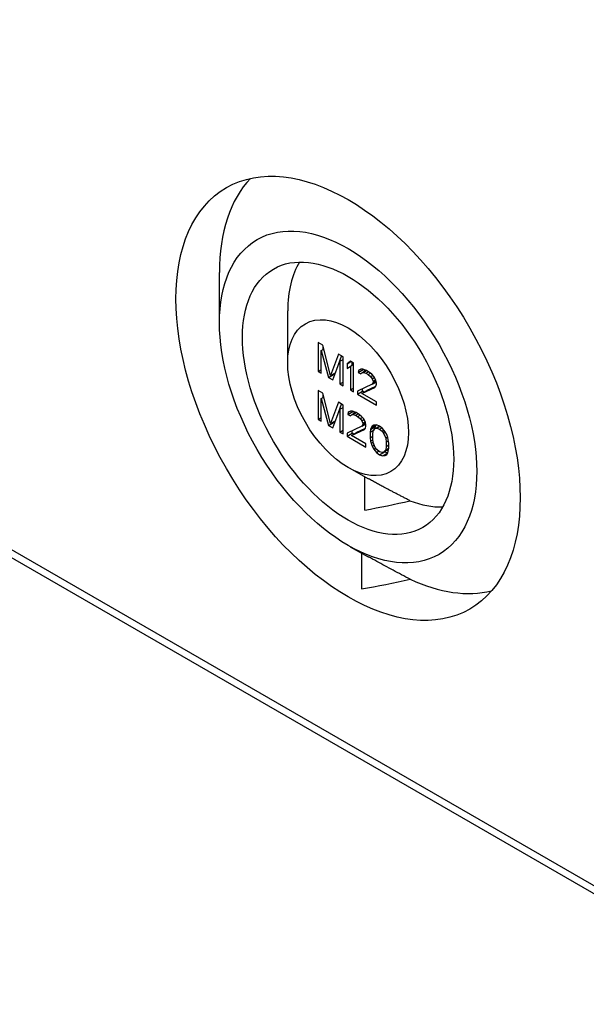
# Model space of a CAD drawing. Units: millimetres. Extents: x 0 to 3249, y 0 to 1120.
# Drawn here: x 252 to 277, y 672 to 714 of the extents above; entities that cross this region are included whole.
import ezdxf

# ---------------------------------------------------------------- set-up
doc = ezdxf.new("R2010")
doc.units = ezdxf.units.MM
doc.header["$LTSCALE"] = 4
doc.layers.add('ﾎﾞﾃﾞｨｰ', color=2, linetype='Continuous', lineweight=25)

msp = doc.modelspace()

# ---------------------------------------------------------------- linework, layer by layer
at = {"layer": 'ﾎﾞﾃﾞｨｰ'}
for p, q in [((169.52202453, 738.81228475), (284.78042987, 672.2678134)), ((169.72913132, 738.35450763), (284.98753665, 671.81003629)), ((260.92951, 700.78970039), (260.92937165, 702.92391972)), ((263.8287582, 699.08685159), (263.82861445, 701.30439049)), ((265.12286135, 699.9470475), (265.12286135, 698.72230262)), ((265.32173513, 699.83222766), (265.12286135, 699.9470475)), ((265.25544387, 699.60991696), (265.36303012, 699.67203191)), ((265.25544387, 699.60991696), (265.56480308, 698.46714745)), ((265.25544387, 698.64575607), (265.25544387, 699.60991696)), ((265.65319144, 698.54640842), (265.32173513, 699.83222766)), ((265.33499339, 699.65584489), (265.33499339, 699.78079489)), ((265.98464774, 699.44949489), (265.65319144, 698.54640842)), ((265.92157084, 698.82213458), (266.1225967, 699.36985002)), ((266.18352152, 699.33467506), (265.98464774, 699.44949489)), ((266.050939, 699.15063763), (266.18352152, 699.22718418)), ((266.18352152, 698.10993019), (266.18352152, 699.33467506)), ((265.12286135, 698.72230262), (265.25544387, 698.79884918)), ((265.74157976, 698.36508538), (266.050939, 699.15063763)), ((266.050939, 699.15063763), (266.050939, 698.18647674)), ((266.4928807, 699.15606646), (266.36029818, 699.05020422)), ((266.36029818, 699.05020422), (266.51826882, 699.14140862)), ((266.36029818, 699.05020422), (266.36029818, 698.84173696)), ((266.36029818, 698.84173696), (266.4928807, 698.94759927)), ((266.62546322, 699.0795199), (266.4928807, 699.15606646)), ((266.4928807, 698.94759927), (266.62546322, 699.02414582)), ((266.4928807, 698.94759927), (266.4928807, 697.93132159)), ((266.57243021, 698.9935272), (266.57243021, 699.11013852)), ((266.62546322, 697.85477503), (266.62546322, 699.0795199)), ((266.824337, 698.67805769), (267.03646904, 698.80053218)), ((266.84643413, 698.7695335), (266.824337, 698.67805769)), ((266.84643413, 698.7695335), (266.93866539, 698.82278324)), ((266.93482252, 698.82273603), (266.84643413, 698.7695335)), ((267.02321078, 698.82382184), (266.93482252, 698.82273603)), ((266.97901665, 698.66692855), (267.15642242, 698.76935382)), ((267.17789043, 698.7605759), (267.02321078, 698.82382184)), ((267.03646904, 698.80053218), (267.04039741, 698.81679452)), ((267.12344698, 698.75031544), (267.03646904, 698.80053218)), ((265.12286135, 698.72230262), (265.25544387, 698.64575607)), ((265.56480308, 698.46714745), (265.77693511, 698.58962194)), ((265.56480308, 698.46714745), (265.74157976, 698.36508538)), ((265.65319144, 698.54640842), (265.86001066, 698.66581555)), ((265.77693511, 698.58962194), (265.77032596, 698.61403607)), ((265.82017373, 698.56465811), (265.77693511, 698.58962194)), ((266.824337, 698.67805769), (266.93482252, 698.61426884)), ((266.93482252, 698.61426884), (266.97901665, 698.66692855)), ((266.97901665, 698.66692855), (267.04530791, 698.68077207)), ((267.04530791, 698.68077207), (267.18071132, 698.75894726)), ((267.04530791, 698.68077207), (267.1557933, 698.64304169)), ((267.1557933, 698.64304169), (267.26828755, 698.70799027)), ((267.1557933, 698.64304169), (267.24418169, 698.59201063)), ((267.2662787, 698.70954491), (267.17789043, 698.7605759)), ((267.24418169, 698.59201063), (267.34381945, 698.64953651)), ((267.24418169, 698.59201063), (267.35466721, 698.50216339)), ((267.39886122, 698.60693996), (267.2662787, 698.70954491)), ((267.35466721, 698.50216339), (267.44430043, 698.55391315)), ((267.35466721, 698.50216339), (267.42095847, 698.41177332)), ((267.48724973, 698.50379203), (267.39886122, 698.60693996)), ((267.42095847, 698.41177332), (267.51027721, 698.46334151)), ((267.42095847, 698.41177332), (267.46515248, 698.3080827)), ((267.46515248, 698.3080827), (267.56563612, 698.36609695)), ((267.575638, 698.34852745), (267.48724973, 698.50379203)), ((267.597735, 698.23153615), (267.575638, 698.34852745)), ((266.050939, 698.18647674), (266.18352152, 698.2630233)), ((266.050939, 698.18647674), (266.18352152, 698.10993019)), ((266.4928807, 697.93132159), (266.62546322, 698.00786814)), ((266.4928807, 697.93132159), (266.62546322, 697.85477503)), ((267.42095847, 698.17724766), (266.80224, 697.88300492)), ((266.97901665, 697.78094287), (267.53144374, 698.03528376)), ((267.01437203, 697.8751874), (267.01437203, 697.98388814)), ((267.56537359, 698.07571285), (267.19114869, 697.90341736)), ((267.42095847, 698.17724766), (267.5895989, 698.27461225)), ((267.46515248, 698.25596583), (267.42095847, 698.17724766)), ((267.46515248, 698.25596583), (267.58053817, 698.32258379)), ((267.46515248, 698.3080827), (267.46515248, 698.25596583)), ((267.53144374, 698.03528376), (267.575638, 698.08794339)), ((267.575638, 698.08794339), (267.597735, 698.17941928)), ((267.597735, 698.17941928), (267.597735, 698.23153615)), ((265.12286135, 697.90580604), (265.12286135, 696.68106117)), ((265.32173513, 697.79098621), (265.12286135, 697.90580604)), ((265.25544387, 697.5686755), (265.36303012, 697.63079046)), ((265.25544387, 697.5686755), (265.56480308, 696.425906)), ((265.25544387, 696.60451462), (265.25544387, 697.5686755)), ((265.65319144, 696.50516696), (265.32173513, 697.79098621)), ((265.33499339, 697.61460344), (265.33499339, 697.73955344)), ((266.80224, 697.88300492), (266.80224, 697.75271291)), ((266.80224, 697.75271291), (267.01437203, 697.8751874)), ((266.80224, 697.75271291), (267.597735, 697.29343366)), ((266.97901665, 697.78094287), (267.19114869, 697.90341736)), ((267.597735, 697.42372567), (266.97901665, 697.78094287)), ((267.0783125, 697.83827135), (267.01437203, 697.8751874)), ((265.98464774, 697.40825344), (265.65319144, 696.50516696)), ((265.74157976, 696.32384393), (266.050939, 697.10939618)), ((265.92157084, 696.78089313), (266.1225967, 697.32860857)), ((266.18352152, 697.29343361), (265.98464774, 697.40825344)), ((266.050939, 697.10939618), (266.18352152, 697.18594273)), ((266.050939, 697.10939618), (266.050939, 696.14523529)), ((266.18352152, 696.06868874), (266.18352152, 697.29343361)), ((267.597735, 697.29343366), (267.597735, 697.42372567)), ((265.12286135, 696.68106117), (265.25544387, 696.75760773)), ((265.12286135, 696.68106117), (265.25544387, 696.60451462)), ((266.3823953, 696.89197139), (266.59452734, 697.01444588)), ((266.40449243, 696.9834472), (266.3823953, 696.89197139)), ((266.3823953, 696.89197139), (266.4928807, 696.82818262)), ((266.40449243, 696.9834472), (266.49672382, 697.03669702)), ((266.4928807, 697.03664981), (266.40449243, 696.9834472)), ((266.58126909, 697.03773555), (266.4928807, 697.03664981)), ((266.4928807, 696.82818262), (266.53707496, 696.88084225)), ((266.53707496, 696.88084225), (266.71448073, 696.98326752)), ((266.53707496, 696.88084225), (266.60336622, 696.89468577)), ((266.73594874, 696.97448961), (266.58126909, 697.03773555)), ((266.59452734, 697.01444588), (266.59845571, 697.03070822)), ((266.68150528, 696.96422914), (266.59452734, 697.01444588)), ((266.60336622, 696.89468577), (266.73876963, 696.97286097)), ((266.60336622, 696.89468577), (266.71385161, 696.8569554)), ((266.71385161, 696.8569554), (266.82634585, 696.92190398)), ((266.71385161, 696.8569554), (266.80224, 696.80592434)), ((266.824337, 696.92345862), (266.73594874, 696.97448961)), ((266.80224, 696.80592434), (266.90187775, 696.86345022)), ((266.80224, 696.80592434), (266.91272539, 696.71607717)), ((266.95691952, 696.82085367), (266.824337, 696.92345862)), ((266.91272539, 696.71607717), (267.00235863, 696.76782694)), ((266.91272539, 696.71607717), (266.97901665, 696.62568709)), ((267.04530791, 696.71770581), (266.95691952, 696.82085367)), ((266.97901665, 696.62568709), (267.0683354, 696.6772553)), ((267.1336963, 696.56244115), (267.04530791, 696.71770581)), ((265.56480308, 696.425906), (265.77693511, 696.54838048)), ((265.56480308, 696.425906), (265.74157976, 696.32384393)), ((265.65319144, 696.50516696), (265.86001066, 696.6245741)), ((265.77693511, 696.54838048), (265.77032596, 696.57279461)), ((265.82017373, 696.52341666), (265.77693511, 696.54838048)), ((266.97901665, 696.39116143), (266.36029818, 696.0969187)), ((267.1234319, 696.28962656), (266.74920699, 696.11733106)), ((266.97901665, 696.62568709), (267.02321078, 696.5219964)), ((266.97901665, 696.39116143), (267.14765718, 696.48852609)), ((267.02321078, 696.46987953), (266.97901665, 696.39116143)), ((267.02321078, 696.5219964), (267.12369441, 696.58001066)), ((267.02321078, 696.46987953), (267.13859647, 696.53649749)), ((267.02321078, 696.5219964), (267.02321078, 696.46987953)), ((267.08950204, 696.24919747), (267.1336963, 696.3018571)), ((267.1557933, 696.44544985), (267.1336963, 696.56244115)), ((267.1336963, 696.3018571), (267.1557933, 696.39333298)), ((267.1557933, 696.39333298), (267.1557933, 696.44544985)), ((267.35466721, 696.25245468), (267.33256996, 696.13492054)), ((267.35466721, 696.25245468), (267.56679925, 696.37492916)), ((267.37676422, 696.31787224), (267.35466721, 696.25245468)), ((267.37676422, 696.31787224), (267.58889625, 696.44034672)), ((267.42095847, 696.39659026), (267.37676422, 696.31787224)), ((267.42095847, 696.39659026), (267.4908921, 696.43696646)), ((267.48724973, 696.43649218), (267.42095847, 696.39659026)), ((267.46515248, 696.18866598), (267.553541, 696.29398531)), ((267.597735, 696.45087868), (267.48724973, 696.43649218)), ((267.55101545, 696.290976), (267.56679925, 696.37492916)), ((267.553541, 696.29398531), (267.73353177, 696.39790303)), ((267.553541, 696.29398531), (267.61983226, 696.30782883)), ((267.56679925, 696.37492916), (267.58889625, 696.44034672)), ((267.58889625, 696.44034672), (267.59457839, 696.45046765)), ((267.73031752, 696.40039052), (267.597735, 696.45087868)), ((267.61983226, 696.30782883), (267.75161121, 696.38391144)), ((267.61983226, 696.30782883), (267.73031752, 696.27009853)), ((267.86290004, 696.29778557), (267.73031752, 696.40039052)), ((267.73031752, 696.27009853), (267.82674116, 696.32576874)), ((267.73031752, 696.27009853), (267.84080304, 696.18025129)), ((267.97338556, 696.15582153), (267.86290004, 696.29778557)), ((266.050939, 696.14523529), (266.18352152, 696.22178185)), ((266.050939, 696.14523529), (266.18352152, 696.06868874)), ((266.36029818, 696.0969187), (266.36029818, 695.96662669)), ((266.36029818, 695.96662669), (266.57243021, 696.08910118)), ((266.36029818, 695.96662669), (267.1557933, 695.50734736)), ((266.53707496, 695.99485658), (267.08950204, 696.24919747)), ((266.53707496, 695.99485658), (266.74920699, 696.11733106)), ((267.1557933, 695.63763937), (266.53707496, 695.99485658)), ((266.57243021, 696.08910118), (266.57243021, 696.19780192)), ((266.6363708, 696.05218506), (266.57243021, 696.08910118)), ((267.33256996, 696.13492054), (267.50227578, 696.23290024)), ((267.33256996, 696.13492054), (267.33256996, 695.90039496)), ((267.33256996, 695.90039496), (267.44305548, 695.9641838)), ((267.33256996, 695.90039496), (267.35466721, 695.75734507)), ((267.44305548, 696.0450733), (267.46515248, 696.18866598)), ((267.44305548, 695.86266451), (267.44305548, 696.0450733)), ((267.46515248, 695.69355637), (267.44305548, 695.86266451)), ((267.84080304, 696.18025129), (267.91916314, 696.22549251)), ((267.84080304, 696.18025129), (267.9070943, 696.08986121)), ((267.9070943, 696.08986121), (267.9852482, 696.13498339)), ((267.9070943, 696.08986121), (267.99548257, 695.88247976)), ((268.03967682, 696.03937306), (267.97338556, 696.15582153)), ((267.99548257, 695.88247976), (268.07707193, 695.9295854)), ((267.99548257, 695.88247976), (268.01757982, 695.71337151)), ((268.08387108, 695.9096239), (268.03967682, 696.03937306)), ((268.10596808, 695.81869092), (268.08387108, 695.9096239)), ((267.1557933, 695.50734736), (267.1557933, 695.63763937)), ((267.35466721, 695.75734507), (267.44965161, 695.81218434)), ((267.35466721, 695.75734507), (267.37676422, 695.66641217)), ((267.37676422, 695.66641217), (267.4622502, 695.71576752)), ((267.37676422, 695.66641217), (267.42095847, 695.53666299)), ((267.42095847, 695.53666299), (267.51008953, 695.58812283)), ((267.42095847, 695.53666299), (267.48724973, 695.4202145)), ((267.553541, 695.48617483), (267.46515248, 695.69355637)), ((267.48724973, 695.4202145), (267.5678062, 695.4667238)), ((267.48724973, 695.4202145), (267.597735, 695.2782506)), ((267.61983226, 695.39578476), (267.553541, 695.48617483)), ((268.01757982, 695.53096273), (267.99548257, 695.38737015)), ((267.99548257, 695.38737015), (268.12806509, 695.46391671)), ((268.01757982, 695.71337151), (268.1136674, 695.76884771)), ((268.01757982, 695.71337151), (268.01757982, 695.53096273)), ((268.01757982, 695.53096273), (268.12806509, 695.59475142)), ((268.12806509, 695.67564121), (268.10596808, 695.81869092)), ((268.10596808, 695.32358131), (268.12806509, 695.44111563)), ((268.12806509, 695.44111563), (268.12806509, 695.67564121)), ((267.597735, 695.2782506), (267.69518082, 695.33451098)), ((267.597735, 695.2782506), (267.73031752, 695.17564565)), ((267.73031752, 695.30593766), (267.61983226, 695.39578476)), ((267.84080304, 695.26820721), (267.73031752, 695.30593766)), ((267.73031752, 695.17564565), (267.94244956, 695.29812014)), ((267.73031752, 695.17564565), (267.86290004, 695.1251575)), ((267.9070943, 695.28205073), (267.84080304, 695.26820721)), ((267.86290004, 695.1251575), (268.07503208, 695.24763198)), ((267.86290004, 695.1251575), (267.97338556, 695.13954385)), ((267.9070943, 695.28205073), (268.11922634, 695.40452522)), ((267.99548257, 695.38737015), (267.9070943, 695.28205073)), ((267.94244956, 695.29812014), (267.93923551, 695.30060747)), ((268.07503208, 695.24763198), (267.94244956, 695.29812014)), ((267.97338556, 695.13954385), (268.03967682, 695.17944578)), ((268.03967682, 695.17944578), (268.08387108, 695.25816383)), ((268.07818903, 695.24804305), (268.07503208, 695.24763198)), ((268.08387108, 695.25816383), (268.10596808, 695.32358131)), ((268.11922634, 695.40452522), (268.12175163, 695.40753424)), ((266.43968033, 694.61587175), (267.2608786, 694.1580203)), ((267.10276034, 692.82586828), (267.10276034, 694.24617766)), ((266.48940754, 691.26885352), (267.25264413, 690.84331805)), ((266.96133898, 691.00573253), (266.96133898, 689.47475967))]:
    msp.add_line(p, q, dxfattribs=at)
for centre, major_axis, ratio in [((266.39565356, 697.57792072), (5.1722328, -8.95925249), 0.5773502684), ((266.39565356, 697.63429349), (3.86485281, -6.69514117), 0.5773502658), ((266.39565356, 697.57841802), (3.17318168, -5.4965306), 0.5773502684), ((266.39565356, 697.60507578), (1.81493088, -3.14403137), 0.5773502658)]:
    msp.add_ellipse(centre, major_axis=major_axis, ratio=ratio, dxfattribs=at)
for centre, major_axis, ratio, start_param, end_param in [((268.21284879, 698.6466773), (-5.21697447, 8.88105722), 0.5722900178, 0.1621009023, 0.7724206334), ((268.28355677, 698.68821309), (-3.19096497, 5.43210296), 0.5722900178, 0.2898650636, 0.7724206334), ((266.73274909, 697.93418846), (12.19938856, 2.37646502), 0.409618432, 4.6630020294, 4.8212493031), ((268.28355677, 698.68821309), (3.19096497, -5.43210296), 0.5722900178, 5.652136033, 5.9845564937), ((266.34699576, 697.85570653), (19.96644019, 3.88849021), 0.4106820182, 4.6632536738, 4.7671874324), ((268.21284879, 698.6466773), (5.21697447, -8.88105722), 0.5722900178, 5.5978712356, 6.1123206551)]:
    msp.add_ellipse(centre, major_axis=major_axis, ratio=ratio, start_param=start_param, end_param=end_param, dxfattribs=at)
msp.add_rational_spline([(269.02583867, 693.22486611), (268.02315397, 693.73302075), (267.2608786, 694.1580203)], [1.02550227922, 1.04413635535, 1.04856408447], degree=2, dxfattribs=at)
msp.add_open_spline([(269.03511418, 689.88113367), (268.78812846, 690.0107313), (268.30512238, 690.26681225), (267.71724518, 690.58572209), (267.37317853, 690.77611518), (267.25264415, 690.843318)], degree=3, knots=[0, 0, 0, 0, 0.33333333333, 0.66666666667, 0.85032730708, 0.85032730708, 0.85032730708, 0.85032730708], dxfattribs=at)

doc.saveas('drawing.dxf')
